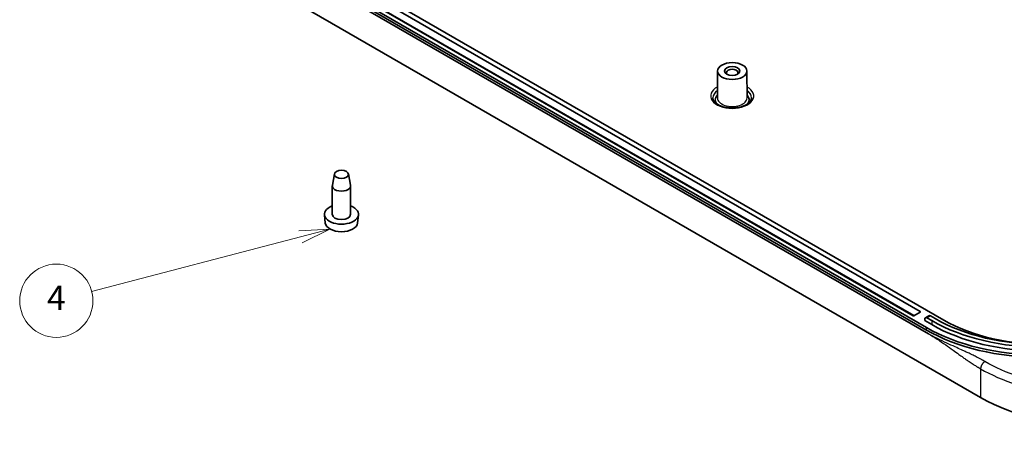
# Model space of a CAD drawing. Units: millimetres. Extents: x 29 to 4370, y 16 to 719.
# Drawn here: x 464 to 625, y 164 to 233 of the extents above; entities that cross this region are included whole.
import ezdxf

# ---------------------------------------------------------------- set-up
doc = ezdxf.new("R2010")
doc.units = ezdxf.units.MM
doc.header["$LTSCALE"] = 2
for name, color, linetype, lineweight in [('Symbol (TK)', 100, 'Continuous', 18), ('Visible (ISO)', 7, 'Continuous', 35), ('Visible Narrow (ISO)', 7, 'Continuous', 25)]:
    doc.layers.add(name, color=color, linetype=linetype, lineweight=lineweight)
doc.styles.add('Note Text (TK2)', font='MS PGothic.ttf')

# ---------------------------------------------------------------- blocks, each defined once
blk = doc.blocks.new('バルーン4')
at = {"layer": 'Symbol (TK)', "color": 100}
for p, q in [((257.279, 99.298), (254.734, 99.148)), ((254.861, 98.664), (257.279, 99.298)), ((254.987, 98.181), (257.279, 99.298)), ((254.861, 98.664), (237.76, 94.181))]:
    blk.add_line(p, q, dxfattribs=at)
at = {"layer": 'Symbol (TK)'}
blk.add_circle((234.869, 93.423), 3, dxfattribs=at)
at = {"layer": 'Symbol (TK)', "color": 7, "insert": (234.869, 93.405), "char_height": 2, "attachment_point": 5, "style": 'Note Text (TK2)'}
blk.add_mtext('4', dxfattribs=at)

msp = doc.modelspace()

# ---------------------------------------------------------------- linework, layer by layer
at = {"layer": 'Visible (ISO)'}
for p, q in [((615.0777, 183.6666), (511.133, 243.6791)), ((612.2493, 182.4418), (509.0117, 242.0461)), ((621.1033, 171.0021), (499.097, 241.4425)), ((612.5876, 181.43), (507.9663, 241.8332)), ((612.2493, 182.0336), (509.0117, 241.6378)), ((610.0572, 184.4014), (512.4058, 240.7805)), ((513.5725, 241.4541), (611.224, 185.075)), ((578.0295, 224.4965), (578.0012, 220.086)), ((582.8294, 224.4965), (582.8577, 220.086)), ((515.2827, 207.6191), (514.9445, 205.7617)), ((517.5899, 207.6191), (517.9281, 205.7617)), ((514.9363, 201.0171), (514.9363, 205.6712)), ((517.9363, 201.0171), (517.9363, 205.6712)), ((513.7845, 199.5867), (513.6417, 200.9171)), ((519.0881, 199.5867), (519.2309, 200.9171)), ((611.224, 184.9934), (610.1987, 184.4014)), ((611.9664, 183.5849), (611.9664, 183.8299)), ((612.07, 184.0588), (612.6357, 184.3854)), ((612.32, 184.034), (613.0978, 183.5849)), ((612.8857, 184.3606), (613.6635, 183.9115)), ((613.0978, 182.9317), (611.9664, 183.5849))]:
    msp.add_line(p, q, dxfattribs=at)
for centre, major_axis in [((580.4295, 224.4914), (2.4, 0)), ((580.4295, 224.4914), (1.25, 0)), ((516.4363, 207.5491), (1.16, 0))]:
    msp.add_ellipse(centre, major_axis=major_axis, ratio=0.57735027, dxfattribs=at)
for centre, major_axis, ratio, start_param, end_param in [((580.4295, 224.2465), (-0.9484, 0), 0.57735027, 2.49788609, 6.92689187), ((516.4363, 205.6712), (-1.5, 0), 0.57735027, 6.17846518, 9.52949808), ((516.4363, 201.0171), (-2.8, 0), 0.57735027, 5.27774241, 10.43022086), ((516.4363, 201.0171), (-1.5, 0), 0.57735027, 0, 3.14159265), ((516.4363, 199.6816), (-2.6569, 0), 0.57735027, 0.06190336, 3.0796893), ((610.1279, 184.4422), (0.1, 0), 0.57735027, 3.92699082, 5.49778714), ((611.1532, 185.0342), (0.1, 0), 0.57735027, 5.49778714, 7.06858347), ((612.32, 183.6258), (-0.25, 0.433), 0.57735027, 5.49778714, 7.06858347), ((612.8857, 183.9524), (-0.25, 0.433), 0.57735027, 5.49778714, 6.28318531), ((631.3411, 194.1177), (25, 0), 0.57735027, 3.92699082, 5.49778714), ((630.9876, 193.2604), (-26.5, 0), 0.57735027, 0.78539816, 2.35619449), ((631.3411, 194.1177), (25.8, 0), 0.57735027, 3.92699082, 5.49778714), ((631.3411, 193.4645), (-25.8, 0), 0.57735027, 0.78539816, 2.35619449), ((631.6947, 193.2604), (-23.5, 0), 0.57735027, 0.78539816, 1.61224113), ((630.9876, 192.8522), (-26.5, 0), 0.57735027, 0.78539816, 2.35619449), ((641.5942, 182.8676), (29, 0), 0.57820371, 3.92772937, 5.49704859)]:
    msp.add_ellipse(centre, major_axis=major_axis, ratio=ratio, start_param=start_param, end_param=end_param, dxfattribs=at)
msp.add_open_spline([(583.6038, 220.1179), (583.6025, 219.92), (583.5317, 219.7163), (583.2497, 219.3508), (583.0754, 219.1939), (582.6439, 218.9186), (582.3914, 218.7989), (581.8259, 218.6059), (581.5126, 218.5329), (580.8563, 218.4442), (580.5133, 218.429), (579.8356, 218.4591), (579.5009, 218.5045), (578.8778, 218.6499), (578.5891, 218.7496), (578.089, 218.9877), (577.877, 219.1257), (577.5447, 219.4192), (577.4255, 219.5739), (577.2864, 219.8585), (577.256, 219.9887), (577.2551, 220.1179)], degree=3, knots=[5.50148959, 5.50148959, 5.50148959, 5.50148959, 5.91695444, 5.91695444, 6.23331931, 6.23331931, 6.53470961, 6.53470961, 6.8386025, 6.8386025, 7.14532399, 7.14532399, 7.45265988, 7.45265988, 7.75817424, 7.75817424, 8.06031109, 8.06031109, 8.36437846, 8.36437846, 8.63567735, 8.63567735, 8.63567735, 8.63567735], dxfattribs=at)
at = {"layer": 'Visible Narrow (ISO)'}
for p, q in [((610.2012, 184.4029), (513.8554, 240.0282)), ((611.224, 185.075), (611.224, 184.9934)), ((612.32, 184.034), (612.8857, 184.3606)), ((612.2493, 182.0336), (612.2493, 182.4418)), ((613.0978, 183.5849), (613.0978, 182.9317)), ((621.1033, 175.6982), (621.1033, 171.0021))]:
    msp.add_line(p, q, dxfattribs=at)
for centre, major_axis, start_param, end_param in [((580.4295, 220.4089), (-3.5244, 0), 5.46797365, 10.23998962), ((580.4295, 220.1246), (-3.1744, 0), 5.579542, 6.28688775), ((580.4295, 220.0808), (-3.1741, 0), 5.57978457, 6.27418912), ((580.4295, 220.1246), (3.1744, 0), 6.27948286, 6.98682862), ((580.4295, 220.0808), (3.1741, 0), 0.00899619, 0.70340073), ((580.4295, 219.7966), (-2.8241, 0), 5.74492679, 6.66205827), ((580.4295, 219.7966), (-2.7783, 0), 5.77346308, 6.72526496), ((580.4295, 220.0808), (2.4283, 0), 3.13789021, 6.28688775), ((580.4295, 219.7966), (2.8241, 0), 5.90431235, 6.82144382), ((580.4295, 219.7966), (2.7783, 0), 5.84110565, 6.79290753)]:
    msp.add_ellipse(centre, major_axis=major_axis, ratio=0.57735027, start_param=start_param, end_param=end_param, dxfattribs=at)
for points, knots in [([(621.8098, 176.8912), (621.8011, 176.8963), (621.7924, 176.9013), (621.7837, 176.9063), (621.7697, 176.9144), (621.7558, 176.9224), (621.7236, 176.9409), (621.7054, 176.9513), (621.6635, 176.9753), (621.6398, 176.9888), (621.5851, 177.0198), (621.5541, 177.0373), (621.4827, 177.0774), (621.4422, 177.1), (621.3488, 177.1518), (621.2958, 177.1809), (621.1823, 177.2429), (621.1217, 177.2758), (620.9774, 177.3533), (620.8935, 177.3978), (620.7274, 177.4851), (620.6453, 177.5278), (620.4417, 177.6327), (620.3197, 177.6947), (620.0901, 177.8099), (619.9825, 177.8633), (619.7078, 177.9983), (619.5402, 178.0794), (619.172, 178.2553), (618.9712, 178.3499), (618.5075, 178.566), (618.2441, 178.687), (617.6321, 178.9662), (617.2831, 179.1239), (616.4811, 179.4875), (616.0283, 179.6935), (615.063, 180.1437), (614.5517, 180.3888), (613.5499, 180.8958), (613.0597, 181.1574), (612.5876, 181.43)], [17.71383377, 17.71383377, 17.71383377, 17.71383377, 17.71753078, 17.71753078, 17.71753078, 17.72344599, 17.72344599, 17.73113576, 17.73113576, 17.74113246, 17.74113246, 17.75412818, 17.75412818, 17.7710226, 17.7710226, 17.79298536, 17.79298536, 17.81792676, 17.81792676, 17.85215566, 17.85215566, 17.88536046, 17.88536046, 17.93417309, 17.93417309, 17.9768683, 17.9768683, 18.04275267, 18.04275267, 18.12092931, 18.12092931, 18.22260171, 18.22260171, 18.35662271, 18.35662271, 18.53085, 18.53085, 18.73110256, 18.73110256, 18.93135008, 18.93135008, 18.93135008, 18.93135008]), ([(612.5876, 181.43), (613.0597, 181.1574), (613.5306, 180.8634), (614.4683, 180.2479), (614.9345, 179.9268), (615.8035, 179.3139), (616.2064, 179.0238), (616.919, 178.5091), (617.2286, 178.2849), (617.7739, 177.8932), (618.0094, 177.725), (618.4267, 177.4305), (618.6083, 177.3035), (618.9435, 177.0719), (619.0971, 176.9671), (619.3505, 176.7962), (619.4503, 176.7296), (619.6643, 176.588), (619.7786, 176.5132), (619.9709, 176.3891), (620.0488, 176.3392), (620.2071, 176.2389), (620.2875, 176.1884), (620.4266, 176.1021), (620.4852, 176.066), (620.5956, 175.9986), (620.6473, 175.9673), (620.7388, 175.9123), (620.7785, 175.8885), (620.849, 175.8467), (620.8796, 175.8286), (620.9338, 175.7967), (620.9573, 175.7829), (620.999, 175.7585), (621.0171, 175.748), (621.0492, 175.7294), (621.0632, 175.7213), (621.0771, 175.7133), (621.0858, 175.7082), (621.0945, 175.7032), (621.1033, 175.6982)], [-18.93135008, -18.93135008, -18.93135008, -18.93135008, -18.73110256, -18.73110256, -18.53085, -18.53085, -18.35662271, -18.35662271, -18.22260171, -18.22260171, -18.12092931, -18.12092931, -18.04275267, -18.04275267, -17.9768683, -17.9768683, -17.93417309, -17.93417309, -17.88536046, -17.88536046, -17.85215566, -17.85215566, -17.81792676, -17.81792676, -17.79298536, -17.79298536, -17.7710226, -17.7710226, -17.75412818, -17.75412818, -17.74113246, -17.74113246, -17.73113576, -17.73113576, -17.72344599, -17.72344599, -17.71753078, -17.71753078, -17.71753078, -17.71383377, -17.71383377, -17.71383377, -17.71383377]), ([(661.3786, 176.8912), (659.3972, 175.7473), (657.1192, 174.7774), (651.6281, 173.1053), (648.3239, 172.5095), (641.2886, 172.0195), (637.5468, 172.1871), (629.4194, 173.5105), (625.1773, 174.947), (621.8098, 176.8912)], [13.32151161, 13.32151161, 13.32151161, 13.32151161, 14.16109481, 14.16109481, 15.18215574, 15.18215574, 16.28566625, 16.28566625, 17.71383377, 17.71383377, 17.71383377, 17.71383377]), ([(621.1033, 175.6982), (624.591, 173.6901), (628.9846, 172.2063), (637.4023, 170.8395), (641.2777, 170.6663), (648.5643, 171.1724), (651.9864, 171.7878), (657.6737, 173.5149), (660.033, 174.5166), (662.0851, 175.6982)], [-17.71383377, -17.71383377, -17.71383377, -17.71383377, -16.28566625, -16.28566625, -15.18215574, -15.18215574, -14.16109481, -14.16109481, -13.32151161, -13.32151161, -13.32151161, -13.32151161])]:
    msp.add_open_spline(points, degree=3, knots=knots, dxfattribs=at)
msp.add_rational_spline([(621.8098, 176.8912), (621.4081, 176.6593), (621.1187, 176.1706), (621.1033, 175.6982)], [1, 0.813711222107, 0.813711222107, 1], degree=3, dxfattribs=at)

# ---------------------------------------------------------------- block references
at = {"layer": 'Symbol (TK)', "xscale": 2, "yscale": 2, "zscale": 2}
msp.add_blockref('バルーン4', (0, 0), dxfattribs=at)

doc.saveas('drawing.dxf')
